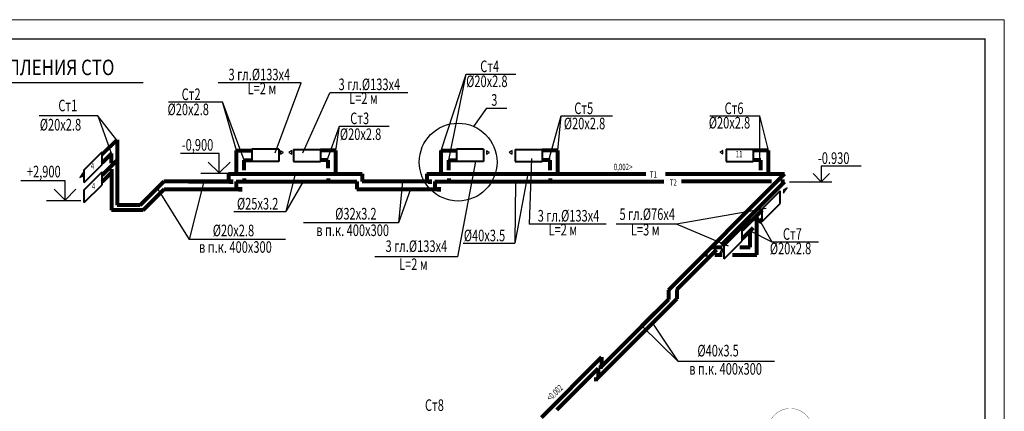
# Model space of a CAD drawing. Units: millimetres. Extents: x -839034 to -361277, y 195694 to 318789.
# Drawn here: x -780414 to -754934, y 257064 to 267189 of the extents above; entities that cross this region are included whole.
import ezdxf
from ezdxf.enums import TextEntityAlignment as Align

# ---------------------------------------------------------------- set-up
doc = ezdxf.new("R2010")
doc.units = ezdxf.units.MM
doc.header["$LTSCALE"] = 10
doc.layers.get('0').update_dxf_attribs({"lineweight": 20})
doc.layers.add('RADYATOR', color=20, linetype='Continuous', lineweight=40)
doc.layers.add('Трубы рад', color=180, linetype='Continuous', lineweight=80)
doc.layers.add('Выноска', color=2, linetype='Continuous')
doc.layers.add('Надписи', color=94, linetype='Continuous')
doc.styles.add('Romans', font='romans.shx', dxfattribs={"width": 0.8})

# ---------------------------------------------------------------- blocks, each defined once
blk = doc.blocks.new('ж')
at = {"layer": 'RADYATOR'}
for p, q in [((1292566, 519041, 0), (1293030, 519505, 0)), ((1293030, 519177, 0), (1293030, 519505, 0)), ((1292566, 518713, 0), (1293030, 519177, 0)), ((1292566, 518713, 0), (1292566, 519041, 0))]:
    blk.add_line(p, q, dxfattribs=at)
blk = doc.blocks.new("'")
at = {"layer": 'RADYATOR'}
for p, q in [((1313882, 447450, 1), (1313882, 447137, 1)), ((1314582, 447450, 1), (1313882, 447450, 1)), ((1314582, 447450, 1), (1314582, 447137, 1)), ((1314582, 447137, 1), (1313882, 447137, 1))]:
    blk.add_line(p, q, dxfattribs=at)

msp = doc.modelspace()

# ---------------------------------------------------------------- linework, layer by layer
at = {"color": 0}
for p, q in [((-754934.4, 267188.7), (-839034.4, 267188.7)), ((-754934.4, 237488.7), (-754934.4, 267188.7)), ((-837034.4, 266688.7), (-755643, 266688.7))]:
    msp.add_line(p, q, dxfattribs=at)
at = {"color": 0, "ltscale": 0.2, "const_width": 40}
for points in [[(-837034.4, 237988.7), (-755434.4, 237988.7), (-755434.4, 266688.7), (-837034.4, 266688.7)], [(-837034.4, 266688.7), (-755434.4, 266688.7), (-755434.4, 237988.7), (-837034.4, 237988.7)]]:
    msp.add_lwpolyline(points, close=True, dxfattribs=at)
at = {"layer": 'Выноска', "ltscale": 10}
for p, q in [((-773663.5, 263799.7), (-773663.5, 263712.3)), ((-773586.3, 263756.5), (-773663.5, 263799.7)), ((-773663.5, 263712.3), (-773586.3, 263756.5)), ((-773372.2, 263803.2), (-773449.4, 263758.9)), ((-773449.4, 263758.9), (-773372.2, 263715.7)), ((-773372.2, 263715.7), (-773372.2, 263803.2)), ((-768334.3, 263799.7), (-768334.3, 263712.3)), ((-768257.1, 263756.5), (-768334.3, 263799.7)), ((-768334.3, 263712.3), (-768257.1, 263756.5)), ((-767669.6, 263803.8), (-767746.9, 263759.6)), ((-767746.9, 263759.6), (-767669.6, 263716.3)), ((-767669.6, 263716.3), (-767669.6, 263803.8)), ((-762214.5, 263804.6), (-762291.7, 263760.3)), ((-762291.7, 263760.3), (-762214.5, 263717.1)), ((-762214.5, 263717.1), (-762214.5, 263804.6)), ((-778778.3, 263227.3), (-778855.6, 263108.3)), ((-778778.3, 263139.8), (-778778.3, 263227.3)), ((-778855.6, 263108.3), (-778778.3, 263139.8)), ((-760650.6, 262704.8), (-760556, 262839.9)), ((-760556, 262839.9), (-760650.6, 262792.3)), ((-760650.6, 262792.3), (-760650.6, 262704.8)), ((-762314, 261120.1), (-762235.3, 261269.5)), ((-762235.3, 261182), (-762314, 261120.1)), ((-762235.3, 261269.5), (-762235.3, 261182))]:
    msp.add_line(p, q, dxfattribs=at)
at = {"layer": 'Надписи', "ltscale": 0.3}
for p, q in [((-769510.9, 263805.9), (-768860.3, 265784.6)), ((-769310.9, 263554.6), (-768860.3, 265784.6)), ((-773133.7, 265554.2), (-775273.5, 265554.2)), ((-773801.1, 263742.7), (-773133.7, 265554.2)), ((-773083.5, 263742.7), (-772388.8, 265299.8)), ((-770369.8, 265299.8), (-772388.8, 265299.8)), ((-774606.5, 263555.3), (-775167.3, 265062)), ((-774806.5, 263806.7), (-775167.3, 265062)), ((-768336.9, 264902.5), (-768670.4, 264430.7)), ((-768336.9, 264902.5), (-767811.4, 264902.5)), ((-777903.6, 264077.2), (-778401.8, 264715.1)), ((-778039.9, 263729.1), (-778386.9, 264695.9)), ((-766720.1, 263553.8), (-766401.3, 264699.9)), ((-766490, 263805.2), (-766401.3, 264699.9)), ((-761264.9, 263554.6), (-761264.2, 264699.9)), ((-761034.8, 263805.9), (-761264.2, 264699.9)), ((-772459.3, 263553.8), (-772140.5, 264439.4)), ((-772229.2, 263805.2), (-772140.5, 264439.4)), ((-775250, 263726.5), (-776249.3, 263726.5)), ((-775250, 263226.5), (-775250, 263726.5)), ((-775250, 263226.5), (-775532.9, 263509.3)), ((-775250, 263226.5), (-774967.2, 263509.3)), ((-768619.9, 263523.8), (-769082.8, 261056.7)), ((-767169.9, 263603.7), (-767229, 261901.8)), ((-774843.7, 263207.9), (-775727.2, 263207.9)), ((-779239.8, 263026.4), (-780381.9, 263026.4)), ((-779239.8, 262526.4), (-779239.8, 263026.4)), ((-775648.3, 263001.6), (-776025.6, 261506.3)), ((-773281.6, 263200), (-773530.2, 262231.8)), ((-773074.3, 263001.6), (-773530.2, 262231.8)), ((-770510.5, 263001.6), (-770608.2, 261939.2)), ((-767265.5, 263199.6), (-767601.7, 261410.8)), ((-767586.6, 263001.6), (-767601.7, 261410.8)), ((-779239.8, 262526.4), (-779522.6, 262809.2)), ((-779239.8, 262526.4), (-778956.9, 262809.2)), ((-776857.2, 262832), (-776025.6, 261506.3)), ((-770303.7, 262804), (-770608.2, 261939.2)), ((-778833.5, 262507.8), (-779717, 262507.8)), ((-761096, 262308), (-763416, 261901.8)), ((-770608.2, 261939.2), (-773065.9, 261939.2)), ((-761336.7, 262130.2), (-760950.8, 261449.2)), ((-763416, 261901.8), (-764975.6, 261901.8)), ((-762072.5, 261331.5), (-763416, 261901.8)), ((-761506.7, 261733.7), (-760950.8, 261449.2)), ((-773533.6, 261506.3), (-776025.6, 261506.3)), ((-769082.8, 261056.7), (-771223.2, 261056.7)), ((-764310.3, 259271.9), (-763386.7, 258358.6)), ((-764038, 259344.9), (-763386.7, 258358.6)), ((-763386.7, 258358.6), (-760884.1, 258358.6))]:
    msp.add_line(p, q, dxfattribs=at)
at = {"layer": 'Надписи'}
for p, q in [((-768860.3, 265784.6), (-767578.9, 265784.6)), ((-783691.5, 265563.4), (-777222.6, 265563.4)), ((-776563.5, 265062), (-775167.3, 265062)), ((-779910, 264715.1), (-778401.8, 264715.1)), ((-766401.3, 264699.9), (-765076.4, 264699.9)), ((-762552.9, 264699.9), (-761264.2, 264699.9)), ((-772140.5, 264439.4), (-770854.6, 264439.4)), ((-759669.6, 263000.4), (-759881.7, 263212.6)), ((-758638.7, 263400.4), (-759669.6, 263400.4)), ((-759669.6, 263400.4), (-759669.6, 263000.4)), ((-759669.6, 263000.4), (-759457.5, 263212.6)), ((-759457.5, 263212.6), (-759669.6, 263000.4)), ((-760493, 263000.4), (-759401.6, 263000.4)), ((-774872.4, 262231.8), (-773530.2, 262231.8)), ((-765236, 261901.8), (-767229, 261901.8)), ((-760950.8, 261449.2), (-759738.5, 261449.2)), ((-768934.3, 261410.8), (-767601.7, 261410.8))]:
    msp.add_line(p, q, dxfattribs=at)
at = {"layer": 'Надписи', "const_width": 8.19}
msp.add_lwpolyline([(-760441.1, 257136.7, -32.2668359), (-760512.1, 257136.2, -32.2668359)], format="xyb", dxfattribs=at)
at = {"layer": 'Надписи', "ltscale": 0.3}
msp.add_circle((-769067.8, 263506.4), 1006.1, dxfattribs=at)
at = {"layer": 'Трубы рад', "ltscale": 0.3}
for p, q in [((-778277.9, 263702.9), (-777894.3, 264086.5)), ((-778277.9, 263491.1), (-778039.9, 263729.1)), ((-778039.9, 263483.3), (-778039.9, 263729.1)), ((-774806.5, 263806.7), (-774406.5, 263806.7)), ((-774806.5, 263200.3), (-774806.5, 263806.7)), ((-772229.2, 263804.5), (-772629.2, 263804.5)), ((-772229.2, 263198.2), (-772229.2, 263804.5)), ((-769510.9, 263805.9), (-769110.9, 263805.9)), ((-769510.9, 263199.6), (-769510.9, 263805.9)), ((-766490, 263805.2), (-766890, 263805.2)), ((-766490, 263198.8), (-766490, 263805.2)), ((-761034.8, 263805.9), (-761434.8, 263805.9)), ((-761034.8, 263199.6), (-761034.8, 263805.9)), ((-778277.9, 263173.2), (-777894.3, 263556.8)), ((-774606.5, 263555.3), (-774406.5, 263555.3)), ((-774606.5, 263299.5), (-774606.5, 263555.3)), ((-772429.2, 263553.2), (-772629.2, 263553.2)), ((-772429.2, 263350.8), (-772429.2, 263553.2)), ((-769310.9, 263554.6), (-769110.9, 263554.6)), ((-769310.9, 263298.8), (-769310.9, 263554.6)), ((-766690, 263553.8), (-766890, 263553.8)), ((-766690, 263298), (-766690, 263553.8)), ((-761234.8, 263554.6), (-761434.8, 263554.6)), ((-761234.8, 263298.8), (-761234.8, 263554.6)), ((-778277.9, 262997.9), (-778039.9, 263235.9)), ((-778039.9, 263321.8), (-778039.9, 262263.2)), ((-777299.4, 262389.8), (-776687.6, 263001.6)), ((-775013.4, 263001.6), (-776687.6, 263001.6)), ((-776047, 263001.6), (-774962.2, 263001.6)), ((-775013.4, 263200.4), (-771549.8, 263199.6)), ((-775013.4, 263200.4), (-775013.4, 263001.6)), ((-774939.4, 263055.3), (-774939.4, 262949.2)), ((-774810.1, 263001.6), (-771693, 263001.6)), ((-774810.1, 263001.6), (-774810.1, 262803.6)), ((-774606.5, 263084.6), (-774606.5, 263003.1)), ((-772429.2, 263079.5), (-772429.2, 263001)), ((-771693, 263001.6), (-771693, 262803.6)), ((-771549.8, 263199.6), (-771549.8, 263001.6)), ((-769801.7, 263001.6), (-771549.8, 263001.6)), ((-769875.7, 263200.4), (-769875.7, 263001.6)), ((-769875.7, 263199.6), (-764214.5, 263199.6)), ((-769801.7, 263055.3), (-769801.7, 262949.2)), ((-769672.3, 263001.6), (-763745.1, 263001.6)), ((-769672.3, 263001.6), (-769672.3, 262803.6)), ((-769310.9, 263083.9), (-769310.9, 263002.4)), ((-766690, 263083.1), (-766690, 263001.6)), ((-763700, 263199.6), (-760620.3, 263199.6)), ((-760620.3, 263199.6), (-763627.4, 260192.5)), ((-760957.5, 263001.6), (-763291.2, 263001.2)), ((-760619.5, 263000.4), (-762250.2, 261370.2)), ((-761234.8, 263060.8), (-761234.8, 263002.4)), ((-760622.3, 263001.6), (-760714, 263001.6)), ((-777219.7, 262263.2), (-776679.3, 262803.6)), ((-776679.3, 262803.6), (-774704.4, 262803.6)), ((-774704.4, 262856.7), (-774704.4, 262750.6)), ((-771693, 262803.6), (-769566.6, 262803.6)), ((-769566.6, 262856.7), (-769566.6, 262750.6)), ((-777219.7, 262263.2), (-778039.9, 262263.2)), ((-777299.4, 262389.8), (-777894.3, 262389.8)), ((-761720, 261758.5), (-761199.1, 262263.5)), ((-761336.7, 261106.3), (-761336.7, 262130.2)), ((-761290, 261947.9), (-761199.1, 262037.8)), ((-761720, 261522.7), (-761431.7, 261807.8)), ((-761506.7, 261304.3), (-761506.7, 261733.7)), ((-762381.5, 261238.9), (-763411, 260209.6)), ((-762505.4, 261304.3), (-762232.8, 261304.3)), ((-761778.4, 261304.3), (-761506.7, 261304.3)), ((-762612, 261106.3), (-762713.6, 261106.3)), ((-762424.9, 261106.3), (-762232.8, 261106.3)), ((-761968.8, 261106.3), (-761336.7, 261106.3)), ((-763627.4, 260192.7), (-763627.4, 259954.9)), ((-763411, 260209.6), (-763411, 259971.9)), ((-763411, 259972.6), (-765493.2, 257889.7)), ((-763627.4, 259955.6), (-765378.6, 258204.2)), ((-763627.4, 259954.9), (-764310.3, 259271.9)), ((-763411, 259971.9), (-764094, 259288.9)), ((-765354.6, 258465.3), (-766913.3, 256906.6)), ((-765354.6, 258465.3), (-765354.6, 258228.3)), ((-765446.3, 258173.6), (-766516.2, 257099.5)), ((-765446.3, 258173.6), (-765446.3, 257936.5)), ((-765378.6, 258157.9), (-765378.6, 258250.6)), ((-765493.2, 257843.3), (-765493.2, 257936.1))]:
    msp.add_line(p, q, dxfattribs=at)
at = {"layer": 'Трубы рад', "lineweight": 80, "ltscale": 0.3}
msp.add_line((-777894.3, 264086.5), (-777894.3, 262389.8), dxfattribs=at)

# ---------------------------------------------------------------- block references
at = {"layer": 'Трубы рад'}
for name, p in [('ж', (-2071308, -255734.3, 0.1)), ("'", (-2088288.2, -183612.1, -0.9)), ("'", (-2082992.6, -183612.9, -0.9)), ('ж', (-2071308, -256253.7, 0.1)), ('ж', (-2053765.3, -256741.7, 0.1)), ('ж', (-2054750.1, -257708.7, 0.1))]:
    msp.add_blockref(name, p, dxfattribs=at)
at = {"layer": 'Трубы рад', "xscale": -1}
for p in [(541252.5, -183614.3, -0.9), (546991.7, -183613.6, -0.9), (552446.9, -183612.9, -0.9)]:
    msp.add_blockref("'", p, dxfattribs=at)

# ---------------------------------------------------------------- texts
at = {"layer": 'Надписи', "style": 'Romans'}
for s, height, width, p in [('СИСТЕМА ОТОПЛЕНИЯ СТО', 400, 0.8, (-783747, 265755.2)), ('Ст4', 300, 0.7, (-768495.7, 265833.2)), ('%%C20x2.8', 300, 0.7, (-768860.3, 265446.3)), ('Ст2', 300, 0.7, (-776221.6, 265110.6)), ('3', 300, 0.7, (-768211.5, 264963.6)), ('Ст1', 300, 0.7, (-779412.7, 264820.4)), ('%%C20x2.8', 300, 0.7, (-776587.9, 264720.2)), ('Ст5', 300, 0.7, (-766061.7, 264748.5)), ('Ст6', 300, 0.7, (-762171.8, 264748.5)), ('Ст3', 300, 0.7, (-771860.2, 264488)), ('%%C20x2.8', 300, 0.7, (-779893.8, 264323.6)), ('%%C20x2.8', 300, 0.7, (-766332.5, 264354.8)), ('%%C20x2.8', 300, 0.7, (-762581.7, 264375.4)), ('%%C20x2.8', 300, 0.7, (-772128, 264078.9)), ('-0.930', 300, 0.7, (-759756.6, 263459.5)), ('T1', 165, 0.7, (-764105.2, 263106.8)), ('T2', 165, 0.7, (-763591.2, 262893.3)), ('%%C25x3.2', 300, 0.7, (-774791.5, 262280.4)), ('%%C40x3.5', 300, 0.7, (-768921.1, 261459.4)), ('Ст7', 300, 0.7, (-760662.7, 261497.8)), ('%%C20x2.8', 300, 0.7, (-761001.6, 261123.5)), ('Ст8', 300, 0.7, (-769925.7, 257072.7))]:
    msp.add_text(s, height=height, dxfattribs=dict(at, width=width)).set_placement(p)
at = {"layer": 'Надписи', "style": 'Romans', "width": 0.7}
for s, height, p in [('3 гл.%%C133х4', 300, (-774212.4, 265732.8, 2)), ('L=2 м', 300, (-774143.7, 265374.3, 2)), ('3 гл.%%C133х4', 300, (-771364.8, 265478.4, 2)), ('L=2 м', 300, (-771518.8, 265119.9, 2)), ('-0,900', 300, (-775811, 263913.7, 0.4)), ('11', 165, (-761797.2, 263692)), ('4', 165, (-778529, 263383.9)), ('0,002>', 165, (-764799, 263360.1, 1)), ('+2,900', 300, (-779789.7, 263222.5, 0.4)), ('4', 165, (-778503.2, 262861)), ('%%C32x3.2', 300, (-771714.7, 262132.9)), ('3 гл.%%C133х4', 300, (-766211.2, 262080.5, 2)), ('5 гл.%%C76х4', 300, (-764174.3, 262121.7, 2)), ('%%C20x2.8', 300, (-774882.5, 261700)), ('в п.к. 400x300', 300, (-771797.9, 261705.7)), ('L=2 м', 300, (-766359, 261722, 2)), ('L=3 м', 300, (-764226.7, 261722, 2)), ('в п.к. 400x300', 300, (-774831.1, 261272)), ('3 гл.%%C133х4', 300, (-770148.8, 261294.3, 2)), ('L=2 м', 300, (-770226, 260827.8, 2)), ('%%C40x3.5', 300, (-762341.2, 258593.4)), ('в п.к. 400x300', 300, (-762147.3, 258121.7))]:
    msp.add_text(s, height=height, dxfattribs=at).set_placement(p, align=Align.MIDDLE)
msp.add_text('<0.002', height=165, rotation=43.67657, dxfattribs=at).set_placement((-766685.2, 257316.4))

doc.saveas('drawing.dxf')
